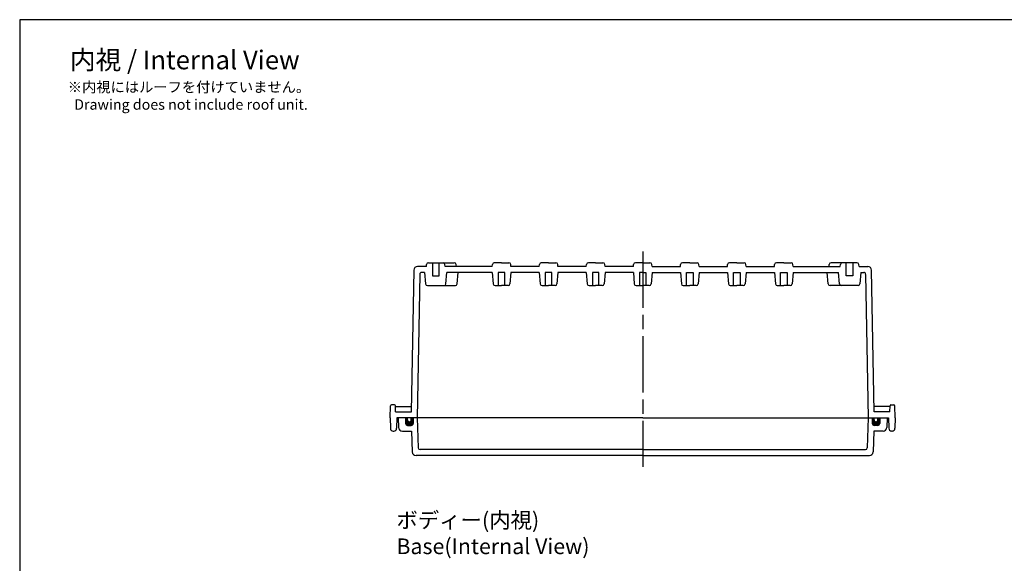
# Model space of a CAD drawing. Units: millimetres. Extents: x 0 to 2065, y 0 to 700.
# Drawn here: x 1058 to 1581, y 411 to 700 of the extents above; entities that cross this region are included whole.
import ezdxf

# ---------------------------------------------------------------- set-up
doc = ezdxf.new("R2010")
doc.units = ezdxf.units.MM
doc.header["$LTSCALE"] = 2.5
doc.linetypes.add('AM_ISO08W050', pattern=[18, 12, -1.5, 3, -1.5])
for name, color, linetype, lineweight in [('AM_5', 3, 'Continuous', 25), ('AM_7', 4, 'AM_ISO08W050', 25), ('ｶﾞｽｹｯﾄ', 5, 'Continuous', 50), ('ﾄｯﾌﾟｶﾊﾞｰ', 7, 'Continuous', 25), ('ﾎﾞﾃﾞｨｰ', 2, 'Continuous', 25)]:
    doc.layers.add(name, color=color, linetype=linetype, lineweight=lineweight)
doc.styles.get("Standard").update_dxf_attribs({"font": 'ISOCP.SHX', "bigfont": 'EXTFONT.SHX'})

# ---------------------------------------------------------------- blocks, each defined once
blk = doc.blocks.new('TK-A3')
blk.add_lwpolyline([(0, 0), (403, 0), (403, 280), (0, 280)], close=True)

msp = doc.modelspace()

# ---------------------------------------------------------------- hatches: boundary and pattern name
at = {"layer": 'ｶﾞｽｹｯﾄ'}
h = msp.add_hatch(color=256, dxfattribs=at)
edge = h.paths.add_edge_path()
edge.add_line((1265.63, 488.29), (1266.63, 488.29))
edge.add_line((1266.63, 488.29), (1266.63, 485.29))
edge.add_arc((1265.63, 485.29), 1, 270, 360, ccw=False)
edge.add_line((1265.63, 484.29), (1263.63, 484.29))
edge.add_arc((1263.63, 485.29), 1, 180, 270, ccw=False)
edge.add_line((1262.63, 485.29), (1262.63, 488.29))
edge.add_line((1262.63, 488.29), (1263.63, 488.29))
edge.add_line((1263.63, 488.29), (1263.63, 487.29))
edge.add_arc((1264.63, 487.29), 1, 180, 360)
edge.add_line((1265.63, 487.29), (1265.63, 488.29))
h = msp.add_hatch(color=256, dxfattribs=at)
edge = h.paths.add_edge_path()
edge.add_line((1511.63, 488.29), (1510.63, 488.29))
edge.add_line((1510.63, 488.29), (1510.63, 485.29))
edge.add_arc((1511.63, 485.29), 1, 180, 270)
edge.add_line((1511.63, 484.29), (1513.63, 484.29))
edge.add_arc((1513.63, 485.29), 1, 270, 360)
edge.add_line((1514.63, 485.29), (1514.63, 488.29))
edge.add_line((1514.63, 488.29), (1513.63, 488.29))
edge.add_line((1513.63, 488.29), (1513.63, 487.29))
edge.add_arc((1512.63, 487.29), 1, 180, 360, ccw=False)
edge.add_line((1511.63, 487.29), (1511.63, 488.29))

# ---------------------------------------------------------------- linework, layer by layer
at = {"layer": 'AM_7'}
msp.add_line((1388.63, 576.78), (1388.63, 462.29), dxfattribs=at)
at = {"layer": 'ﾄｯﾌﾟｶﾊﾞｰ'}
for p, q in [((1388.63, 488.29), (1258.63, 488.29)), ((1258.63, 488.29), (1258.9, 483.19)), ((1262.63, 488.29), (1262.63, 485.29)), ((1266.63, 488.29), (1266.63, 485.29)), ((1268.73, 488.29), (1269.28, 472.46)), ((1388.63, 488.29), (1518.63, 488.29)), ((1508.53, 488.29), (1507.98, 472.46)), ((1510.63, 488.29), (1510.63, 485.29)), ((1514.63, 488.29), (1514.63, 485.29)), ((1518.63, 488.29), (1518.36, 483.19)), ((1263.63, 484.29), (1265.63, 484.29)), ((1513.63, 484.29), (1511.63, 484.29)), ((1260.89, 481.29), (1265.77, 481.29)), ((1265.77, 481.29), (1266.16, 470.22)), ((1511.49, 481.29), (1511.1, 470.22)), ((1516.37, 481.29), (1511.49, 481.29)), ((1388.63, 471.49), (1270.28, 471.49)), ((1388.63, 471.49), (1506.98, 471.49)), ((1388.63, 468.29), (1268.16, 468.29)), ((1388.63, 468.29), (1509.1, 468.29))]:
    msp.add_line(p, q, dxfattribs=at)
for centre, radius, start, end in [((1260.89, 483.29), 2, 183, 270), ((1263.63, 485.29), 1, 180, 270), ((1265.63, 485.29), 1, 270, 360), ((1511.63, 485.29), 1, 180, 270), ((1513.63, 485.29), 1, 270, 360), ((1516.37, 483.29), 2, 270, 357), ((1270.28, 472.49), 1, 182, 270), ((1506.98, 472.49), 1, 270, 358), ((1268.16, 470.29), 2, 182, 270), ((1509.1, 470.29), 2, 270, 358)]:
    msp.add_arc(centre, radius, start, end, dxfattribs=at)
at = {"layer": 'ﾎﾞﾃﾞｨｰ'}
for p, q in [((1274.75, 570.82), (1282.51, 570.82)), ((1276.92, 570.82), (1276.92, 563.82)), ((1280.42, 563.82), (1280.42, 570.82)), ((1282.51, 570.82), (1288.51, 570.82)), ((1313.63, 570.82), (1309.75, 570.82)), ((1313.63, 570.82), (1317.51, 570.82)), ((1338.63, 570.82), (1334.75, 570.82)), ((1338.63, 570.82), (1342.51, 570.82)), ((1363.63, 570.82), (1359.75, 570.82)), ((1363.63, 570.82), (1367.51, 570.82)), ((1388.63, 570.82), (1384.75, 570.82)), ((1388.63, 570.82), (1392.51, 570.82)), ((1413.63, 570.82), (1409.75, 570.82)), ((1413.63, 570.82), (1417.51, 570.82)), ((1438.63, 570.82), (1434.75, 570.82)), ((1438.63, 570.82), (1442.51, 570.82)), ((1463.63, 570.82), (1459.75, 570.82)), ((1463.63, 570.82), (1467.51, 570.82)), ((1494.75, 570.82), (1488.75, 570.82)), ((1502.51, 570.82), (1494.75, 570.82)), ((1496.84, 563.82), (1496.84, 570.82)), ((1500.34, 570.82), (1500.34, 563.82)), ((1265.69, 491.49), (1267.09, 566.83)), ((1273.66, 568.83), (1269, 568.83)), ((1272.66, 565.63), (1271.16, 565.63)), ((1272.66, 565.63), (1273.19, 559.58)), ((1273.66, 568.83), (1273.75, 569.91)), ((1283.61, 568.83), (1283.51, 569.91)), ((1308.66, 568.83), (1283.61, 568.83)), ((1284.07, 559.58), (1284.6, 565.63)), ((1308.66, 565.63), (1284.6, 565.63)), ((1289.61, 568.83), (1289.51, 569.91)), ((1290.07, 559.58), (1290.6, 565.63)), ((1308.66, 568.83), (1308.75, 569.91)), ((1308.66, 565.63), (1309.18, 559.58)), ((1311.88, 565.66), (1311.88, 558.66)), ((1315.38, 565.66), (1311.88, 565.66)), ((1315.38, 558.66), (1315.38, 565.66)), ((1318.61, 565.63), (1318.08, 559.58)), ((1318.61, 568.83), (1318.51, 569.91)), ((1333.66, 568.83), (1318.61, 568.83)), ((1333.66, 565.63), (1318.61, 565.63)), ((1333.66, 568.83), (1333.75, 569.91)), ((1333.66, 565.63), (1334.18, 559.58)), ((1336.88, 565.66), (1336.88, 558.66)), ((1340.38, 565.66), (1336.88, 565.66)), ((1340.38, 558.66), (1340.38, 565.66)), ((1343.61, 565.63), (1343.08, 559.58)), ((1343.61, 568.83), (1343.51, 569.91)), ((1358.66, 568.83), (1343.61, 568.83)), ((1358.66, 565.63), (1343.61, 565.63)), ((1358.66, 568.83), (1358.75, 569.91)), ((1358.66, 565.63), (1359.18, 559.58)), ((1361.88, 565.66), (1361.88, 558.66)), ((1365.38, 565.66), (1361.88, 565.66)), ((1365.38, 558.66), (1365.38, 565.66)), ((1368.61, 565.63), (1368.08, 559.58)), ((1368.61, 568.83), (1368.51, 569.91)), ((1383.66, 568.83), (1368.61, 568.83)), ((1383.66, 565.63), (1368.61, 565.63)), ((1383.66, 568.83), (1383.75, 569.91)), ((1383.66, 565.63), (1384.18, 559.58)), ((1386.88, 565.66), (1386.88, 558.66)), ((1388.63, 565.66), (1386.88, 565.66)), ((1388.63, 565.66), (1390.38, 565.66)), ((1390.38, 565.66), (1390.38, 558.66)), ((1393.61, 565.63), (1393.08, 559.58)), ((1393.61, 568.83), (1393.51, 569.91)), ((1393.61, 568.83), (1408.66, 568.83)), ((1393.61, 565.63), (1408.66, 565.63)), ((1408.66, 568.83), (1408.75, 569.91)), ((1408.66, 565.63), (1409.18, 559.58)), ((1411.88, 565.66), (1415.38, 565.66)), ((1411.88, 558.66), (1411.88, 565.66)), ((1415.38, 565.66), (1415.38, 558.66)), ((1418.61, 565.63), (1418.08, 559.58)), ((1418.61, 568.83), (1418.51, 569.91)), ((1418.61, 568.83), (1433.66, 568.83)), ((1418.61, 565.63), (1433.66, 565.63)), ((1433.66, 568.83), (1433.75, 569.91)), ((1433.66, 565.63), (1434.18, 559.58)), ((1436.88, 565.66), (1440.38, 565.66)), ((1436.88, 558.66), (1436.88, 565.66)), ((1440.38, 565.66), (1440.38, 558.66)), ((1443.61, 565.63), (1443.08, 559.58)), ((1443.61, 568.83), (1443.51, 569.91)), ((1443.61, 568.83), (1458.66, 568.83)), ((1443.61, 565.63), (1458.66, 565.63)), ((1458.66, 568.83), (1458.75, 569.91)), ((1458.66, 565.63), (1459.18, 559.58)), ((1461.88, 565.66), (1465.38, 565.66)), ((1461.88, 558.66), (1461.88, 565.66)), ((1465.38, 565.66), (1465.38, 558.66)), ((1468.61, 565.63), (1468.08, 559.58)), ((1468.61, 568.83), (1468.51, 569.91)), ((1468.61, 568.83), (1493.66, 568.83)), ((1468.61, 565.63), (1492.66, 565.63)), ((1487.19, 559.58), (1486.66, 565.63)), ((1487.66, 568.83), (1487.75, 569.91)), ((1493.19, 559.58), (1492.66, 565.63)), ((1493.66, 568.83), (1493.75, 569.91)), ((1503.61, 568.83), (1503.51, 569.91)), ((1503.61, 568.83), (1508.26, 568.83)), ((1504.6, 565.63), (1504.07, 559.58)), ((1504.6, 565.63), (1506.1, 565.63)), ((1511.58, 491.49), (1510.17, 566.83)), ((1270.16, 564.61), (1268.73, 488.29)), ((1276.92, 563.82), (1280.42, 563.82)), ((1500.34, 563.82), (1496.84, 563.82)), ((1507.1, 564.61), (1508.53, 488.29)), ((1274.19, 558.66), (1283.07, 558.66)), ((1283.07, 558.66), (1289.07, 558.66)), ((1310.18, 558.66), (1313.63, 558.66)), ((1317.08, 558.66), (1313.63, 558.66)), ((1335.18, 558.66), (1338.63, 558.66)), ((1342.08, 558.66), (1338.63, 558.66)), ((1360.18, 558.66), (1363.63, 558.66)), ((1367.08, 558.66), (1363.63, 558.66)), ((1385.18, 558.66), (1388.63, 558.66)), ((1392.08, 558.66), (1388.63, 558.66)), ((1410.18, 558.66), (1413.63, 558.66)), ((1417.08, 558.66), (1413.63, 558.66)), ((1435.18, 558.66), (1438.63, 558.66)), ((1442.08, 558.66), (1438.63, 558.66)), ((1460.18, 558.66), (1463.63, 558.66)), ((1467.08, 558.66), (1463.63, 558.66)), ((1494.19, 558.66), (1488.19, 558.66)), ((1503.07, 558.66), (1494.19, 558.66)), ((1254.43, 488.29), (1254.66, 494.81)), ((1256.68, 495.29), (1255.16, 495.29)), ((1257.29, 491.49), (1257.18, 494.81)), ((1257.18, 494.29), (1265.73, 494.29)), ((1520.08, 494.29), (1511.53, 494.29)), ((1519.97, 491.49), (1520.08, 494.81)), ((1520.58, 495.29), (1522.1, 495.29)), ((1522.83, 488.29), (1522.6, 494.81)), ((1254.43, 488.29), (1254.53, 482.77)), ((1257.29, 491.49), (1265.69, 491.49)), ((1257.93, 488.29), (1257.83, 482.77)), ((1388.63, 488.29), (1257.93, 488.29)), ((1263.63, 487.29), (1263.63, 488.29)), ((1265.63, 487.29), (1265.63, 488.29)), ((1388.63, 488.29), (1519.33, 488.29)), ((1519.97, 491.49), (1511.58, 491.49)), ((1511.63, 487.29), (1511.63, 488.29)), ((1513.63, 487.29), (1513.63, 488.29)), ((1519.33, 488.29), (1519.43, 482.77)), ((1522.83, 488.29), (1522.73, 482.77)), ((1256.03, 481.29), (1256.33, 481.29)), ((1521.23, 481.29), (1520.93, 481.29))]:
    msp.add_line(p, q, dxfattribs=at)
for centre, radius, start, end in [((1274.75, 569.82), 1, 90, 175), ((1282.51, 569.82), 1, 5, 90), ((1288.51, 569.82), 1, 5, 90), ((1309.75, 569.82), 1, 90, 175), ((1317.51, 569.82), 1, 5, 90), ((1334.75, 569.82), 1, 90, 175), ((1342.51, 569.82), 1, 5, 90), ((1359.75, 569.82), 1, 90, 175), ((1367.51, 569.82), 1, 5, 90), ((1384.75, 569.82), 1, 90, 175), ((1392.51, 569.82), 1, 5, 90), ((1409.75, 569.82), 1, 90, 175), ((1417.51, 569.82), 1, 5, 90), ((1434.75, 569.82), 1, 90, 175), ((1442.51, 569.82), 1, 5, 90), ((1459.75, 569.82), 1, 90, 175), ((1467.51, 569.82), 1, 5, 90), ((1488.75, 569.82), 1, 90, 175), ((1494.75, 569.82), 1, 90, 175), ((1502.51, 569.82), 1, 5, 90), ((1269, 566.83), 2, 90, 179.0036), ((1271.16, 564.63), 1, 90, 178.9291), ((1506.1, 564.63), 1, 1.0709, 90), ((1508.26, 566.83), 2, 0.9964, 90), ((1274.19, 559.66), 1, 185, 270), ((1283.07, 559.66), 1, 270, 355), ((1289.07, 559.66), 1, 270, 355), ((1310.18, 559.66), 1, 185, 270), ((1317.08, 559.66), 1, 270, 355), ((1335.18, 559.66), 1, 185, 270), ((1342.08, 559.66), 1, 270, 355), ((1360.18, 559.66), 1, 185, 270), ((1367.08, 559.66), 1, 270, 355), ((1385.18, 559.66), 1, 185, 270), ((1392.08, 559.66), 1, 270, 355), ((1410.18, 559.66), 1, 185, 270), ((1417.08, 559.66), 1, 270, 355), ((1435.18, 559.66), 1, 185, 270), ((1442.08, 559.66), 1, 270, 355), ((1460.18, 559.66), 1, 185, 270), ((1467.08, 559.66), 1, 270, 355), ((1488.19, 559.66), 1, 185, 270), ((1494.19, 559.66), 1, 185, 270), ((1503.07, 559.66), 1, 270, 355), ((1255.16, 494.79), 0.5, 90, 178), ((1256.68, 494.79), 0.5, 2, 90), ((1520.58, 494.79), 0.5, 90, 178), ((1522.1, 494.79), 0.5, 2, 90), ((1264.63, 487.29), 1, 180, 360), ((1512.63, 487.29), 1, 180, 360), ((1256.03, 482.79), 1.5, 181, 270), ((1256.33, 482.79), 1.5, 270, 359), ((1520.93, 482.79), 1.5, 181, 270), ((1521.23, 482.79), 1.5, 270, 359)]:
    msp.add_arc(centre, radius, start, end, dxfattribs=at)

# ---------------------------------------------------------------- block references
at = {"lineweight": 0, "xscale": 2.5, "yscale": 2.5, "zscale": 2.5}
msp.add_blockref('TK-A3', (1057.5, 0), dxfattribs=at)

# ---------------------------------------------------------------- texts
at = {"layer": 'AM_5', "color": 2}
for s, insert, char_height, attachment_point in [('{\\fMS Gothic|b0|i0|c128|p49;\\C0;内視 / Internal View}', (1145.25, 678.62), 10, 5), ('{\\fMS Gothic|b0|i0|c128|p49;\\C0;※内視にはルーフを付けていません。\\P  Drawing does not include roof unit. }', (1083.06, 666.95), 5.5556, 1), ('{\\fMS Gothic|b0|i0|c128|p49;\\C0;ボディー(内視)\\PBase(Internal View)}', (1257.73, 438.11), 8.3333, 1)]:
    msp.add_mtext(s, dxfattribs=dict(at, insert=insert, char_height=char_height, attachment_point=attachment_point))

doc.saveas('drawing.dxf')
